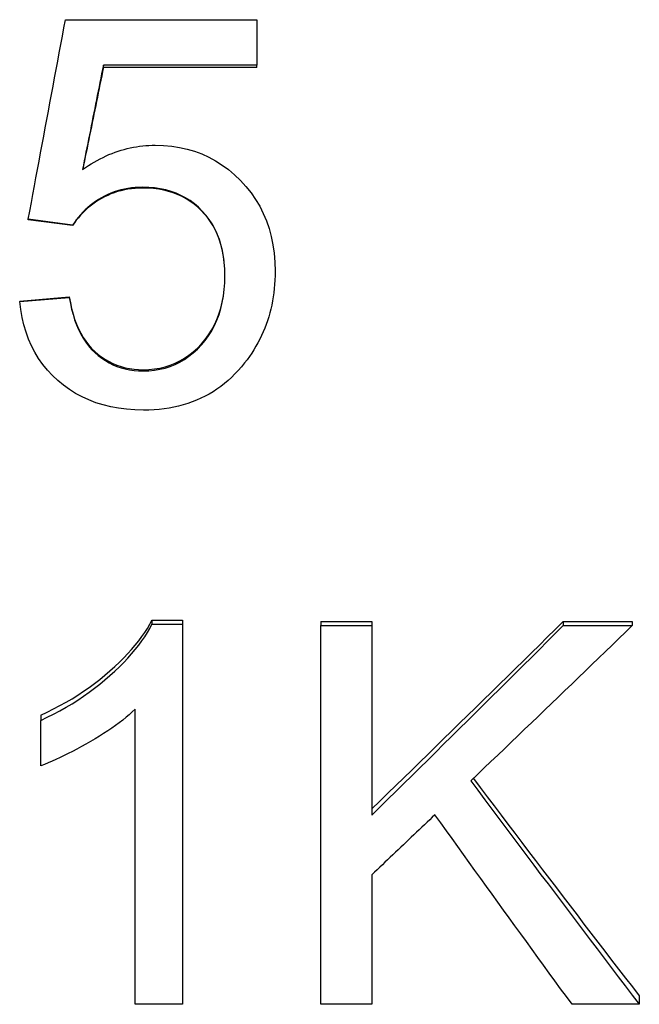
# Model space of a CAD drawing. Units: inches. Extents: x 5168 to 13515, y 3574 to 7469.
# Drawn here: x 12236 to 12248, y 3790 to 3807 of the extents above; entities that cross this region are included whole.
import ezdxf

# ---------------------------------------------------------------- set-up
doc = ezdxf.new("R2010")
doc.units = ezdxf.units.IN
doc.header["$MEASUREMENT"] = 0
doc.layers.add('DETAIL', color=2, linetype='Continuous')

msp = doc.modelspace()

# ---------------------------------------------------------------- linework, layer by layer
at = {"layer": 'DETAIL'}
for p, q in [((12237.198, 3807.48), (12240.676, 3807.48)), ((12240.676, 3807.48), (12240.676, 3806.652)), ((12240.676, 3806.652), (12237.886, 3806.652)), ((12237.886, 3806.612), (12237.886, 3806.652)), ((12240.676, 3806.612), (12237.886, 3806.612)), ((12240.676, 3806.612), (12240.676, 3806.652)), ((12237.326, 3803.742), (12236.52, 3803.85)), ((12236.52, 3803.841), (12236.52, 3803.85)), ((12237.326, 3803.735), (12236.52, 3803.841)), ((12237.326, 3803.735), (12237.326, 3803.742)), ((12236.365, 3802.364), (12237.267, 3802.438)), ((12236.365, 3802.355), (12237.267, 3802.431)), ((12237.267, 3802.438), (12237.267, 3802.431)), ((12236.365, 3802.364), (12236.365, 3802.355)), ((12238.769, 3796.564), (12239.324, 3796.564)), ((12238.769, 3796.564), (12238.769, 3796.489)), ((12239.324, 3796.564), (12239.324, 3796.489)), ((12241.837, 3796.537), (12242.765, 3796.537)), ((12241.837, 3796.537), (12241.837, 3796.462)), ((12242.765, 3796.537), (12242.765, 3796.462)), ((12246.244, 3796.537), (12247.498, 3796.537)), ((12246.244, 3796.537), (12246.244, 3796.462)), ((12247.498, 3796.537), (12247.498, 3796.462)), ((12238.769, 3796.489), (12239.324, 3796.489)), ((12239.324, 3796.489), (12239.324, 3789.577)), ((12241.837, 3796.462), (12242.765, 3796.462)), ((12241.837, 3789.577), (12241.837, 3796.462)), ((12242.765, 3796.462), (12242.765, 3793.019)), ((12246.244, 3796.462), (12247.498, 3796.462)), ((12238.465, 3789.577), (12238.465, 3794.941)), ((12236.747, 3794.834), (12236.747, 3794.739)), ((12236.747, 3793.914), (12236.747, 3794.739)), ((12242.765, 3791.934), (12242.765, 3789.577)), ((12247.626, 3789.73), (12247.626, 3789.577)), ((12239.324, 3789.577), (12238.465, 3789.577)), ((12242.765, 3789.577), (12241.837, 3789.577)), ((12247.626, 3789.577), (12246.404, 3789.577))]:
    msp.add_line(p, q, dxfattribs=at)
at = {"layer": 'DETAIL', "flags": 128}
for points in [[(12236.52, 3803.85), (12236.548, 3804.001), (12236.577, 3804.153), (12236.605, 3804.304), (12236.633, 3804.456), (12236.661, 3804.607), (12236.689, 3804.759), (12236.718, 3804.91), (12236.746, 3805.062), (12236.774, 3805.213), (12236.802, 3805.364), (12236.831, 3805.516), (12236.859, 3805.667), (12236.887, 3805.818), (12236.915, 3805.97), (12236.944, 3806.121), (12236.972, 3806.272), (12237, 3806.423), (12237.028, 3806.574), (12237.057, 3806.725), (12237.085, 3806.876), (12237.113, 3807.027), (12237.141, 3807.178), (12237.169, 3807.329), (12237.198, 3807.48)], [(12237.886, 3806.652), (12237.87, 3806.573), (12237.854, 3806.494), (12237.839, 3806.415), (12237.823, 3806.337), (12237.807, 3806.258), (12237.791, 3806.179), (12237.775, 3806.1), (12237.76, 3806.021), (12237.744, 3805.942), (12237.728, 3805.863), (12237.712, 3805.784), (12237.697, 3805.705), (12237.681, 3805.626), (12237.665, 3805.547), (12237.649, 3805.468), (12237.633, 3805.389), (12237.618, 3805.31), (12237.602, 3805.231), (12237.586, 3805.151), (12237.57, 3805.072), (12237.554, 3804.993), (12237.539, 3804.914), (12237.523, 3804.835), (12237.507, 3804.756)], [(12237.886, 3806.612), (12237.87, 3806.535), (12237.855, 3806.458), (12237.839, 3806.381), (12237.824, 3806.304), (12237.808, 3806.226), (12237.792, 3806.149), (12237.777, 3806.072), (12237.761, 3805.995), (12237.746, 3805.918), (12237.73, 3805.841), (12237.714, 3805.763), (12237.699, 3805.686), (12237.683, 3805.609), (12237.668, 3805.532), (12237.652, 3805.455), (12237.636, 3805.377), (12237.621, 3805.3), (12237.605, 3805.223), (12237.59, 3805.146), (12237.574, 3805.068), (12237.558, 3804.991), (12237.543, 3804.914), (12237.527, 3804.836), (12237.512, 3804.759)], [(12237.507, 3804.756), (12237.56, 3804.792), (12237.613, 3804.827), (12237.666, 3804.86), (12237.719, 3804.891), (12237.772, 3804.921), (12237.826, 3804.95), (12237.88, 3804.976), (12237.934, 3805.002), (12237.988, 3805.026), (12238.043, 3805.048), (12238.098, 3805.069), (12238.153, 3805.088), (12238.208, 3805.105), (12238.263, 3805.121), (12238.319, 3805.136), (12238.375, 3805.149), (12238.431, 3805.161), (12238.488, 3805.171), (12238.544, 3805.179), (12238.601, 3805.186), (12238.658, 3805.191), (12238.715, 3805.195), (12238.773, 3805.197), (12238.83, 3805.198)], [(12238.83, 3805.198), (12238.981, 3805.194), (12239.128, 3805.18), (12239.271, 3805.158), (12239.41, 3805.127), (12239.545, 3805.087), (12239.676, 3805.038), (12239.803, 3804.98), (12239.926, 3804.913), (12240.045, 3804.837), (12240.16, 3804.753), (12240.271, 3804.659), (12240.378, 3804.557), (12240.478, 3804.447), (12240.57, 3804.332), (12240.653, 3804.213), (12240.727, 3804.088), (12240.793, 3803.958), (12240.85, 3803.823), (12240.898, 3803.683), (12240.937, 3803.538), (12240.968, 3803.387), (12240.99, 3803.232), (12241.003, 3803.071), (12241.007, 3802.906)], [(12238.601, 3804.433), (12238.532, 3804.431), (12238.464, 3804.427), (12238.398, 3804.421), (12238.333, 3804.411), (12238.268, 3804.399), (12238.205, 3804.385), (12238.144, 3804.367), (12238.083, 3804.347), (12238.023, 3804.325), (12237.965, 3804.3), (12237.907, 3804.272), (12237.851, 3804.241), (12237.797, 3804.208), (12237.744, 3804.174), (12237.693, 3804.138), (12237.645, 3804.1), (12237.598, 3804.061), (12237.553, 3804.021), (12237.51, 3803.978), (12237.469, 3803.934), (12237.431, 3803.888), (12237.394, 3803.841), (12237.359, 3803.792), (12237.326, 3803.742)], [(12238.601, 3804.417), (12238.532, 3804.416), (12238.464, 3804.412), (12238.398, 3804.406), (12238.333, 3804.396), (12238.268, 3804.385), (12238.205, 3804.37), (12238.144, 3804.353), (12238.083, 3804.333), (12238.023, 3804.311), (12237.965, 3804.286), (12237.907, 3804.258), (12237.851, 3804.228), (12237.797, 3804.196), (12237.744, 3804.162), (12237.693, 3804.126), (12237.645, 3804.089), (12237.598, 3804.05), (12237.553, 3804.01), (12237.51, 3803.968), (12237.469, 3803.925), (12237.431, 3803.88), (12237.394, 3803.833), (12237.359, 3803.785), (12237.326, 3803.735)], [(12240.095, 3802.825), (12240.092, 3802.947), (12240.083, 3803.064), (12240.069, 3803.177), (12240.049, 3803.286), (12240.023, 3803.391), (12239.992, 3803.491), (12239.955, 3803.587), (12239.912, 3803.678), (12239.864, 3803.766), (12239.81, 3803.848), (12239.75, 3803.927), (12239.684, 3804.001), (12239.614, 3804.07), (12239.54, 3804.133), (12239.462, 3804.19), (12239.381, 3804.241), (12239.296, 3804.286), (12239.208, 3804.325), (12239.116, 3804.358), (12239.02, 3804.385), (12238.921, 3804.406), (12238.818, 3804.421), (12238.711, 3804.43), (12238.601, 3804.433)], [(12240.079, 3803.103), (12240.065, 3803.203), (12240.046, 3803.299), (12240.022, 3803.392), (12239.994, 3803.481), (12239.961, 3803.567), (12239.923, 3803.65), (12239.881, 3803.729), (12239.834, 3803.804), (12239.783, 3803.876), (12239.726, 3803.945), (12239.666, 3804.009), (12239.602, 3804.07), (12239.534, 3804.125), (12239.464, 3804.176), (12239.391, 3804.222), (12239.315, 3804.263), (12239.236, 3804.299), (12239.154, 3804.331), (12239.07, 3804.357), (12238.982, 3804.379), (12238.891, 3804.396), (12238.797, 3804.408), (12238.701, 3804.415), (12238.601, 3804.417)], [(12238.612, 3801.116), (12238.715, 3801.119), (12238.816, 3801.129), (12238.913, 3801.145), (12239.008, 3801.168), (12239.101, 3801.197), (12239.19, 3801.233), (12239.276, 3801.275), (12239.36, 3801.324), (12239.441, 3801.379), (12239.519, 3801.441), (12239.595, 3801.509), (12239.667, 3801.584), (12239.735, 3801.664), (12239.798, 3801.749), (12239.854, 3801.837), (12239.904, 3801.93), (12239.949, 3802.027), (12239.987, 3802.128), (12240.02, 3802.234), (12240.047, 3802.344), (12240.068, 3802.457), (12240.083, 3802.576), (12240.092, 3802.698), (12240.095, 3802.825)], [(12238.612, 3801.093), (12238.715, 3801.096), (12238.816, 3801.106), (12238.914, 3801.123), (12239.009, 3801.146), (12239.101, 3801.175), (12239.19, 3801.212), (12239.277, 3801.255), (12239.361, 3801.304), (12239.442, 3801.36), (12239.52, 3801.423), (12239.595, 3801.492), (12239.668, 3801.568), (12239.736, 3801.649), (12239.798, 3801.734), (12239.855, 3801.824), (12239.905, 3801.918), (12239.95, 3802.017), (12239.988, 3802.119), (12240.021, 3802.226), (12240.047, 3802.337), (12240.068, 3802.453), (12240.083, 3802.572), (12240.092, 3802.696), (12240.095, 3802.825)], [(12241.007, 3802.906), (12241.006, 3802.826), (12241.003, 3802.746), (12240.998, 3802.668), (12240.992, 3802.591), (12240.983, 3802.515), (12240.972, 3802.439), (12240.96, 3802.365), (12240.945, 3802.291), (12240.929, 3802.218), (12240.911, 3802.147), (12240.891, 3802.076), (12240.868, 3802.006), (12240.844, 3801.937), (12240.818, 3801.869), (12240.79, 3801.802), (12240.761, 3801.735), (12240.729, 3801.67), (12240.695, 3801.606), (12240.659, 3801.542), (12240.622, 3801.48), (12240.582, 3801.418), (12240.541, 3801.357), (12240.498, 3801.298), (12240.452, 3801.239)], [(12237.267, 3802.438), (12237.286, 3802.33), (12237.308, 3802.227), (12237.334, 3802.128), (12237.364, 3802.034), (12237.397, 3801.945), (12237.434, 3801.86), (12237.474, 3801.779), (12237.518, 3801.703), (12237.566, 3801.632), (12237.618, 3801.566), (12237.673, 3801.504), (12237.731, 3801.446), (12237.793, 3801.393), (12237.856, 3801.345), (12237.922, 3801.302), (12237.99, 3801.263), (12238.06, 3801.228), (12238.133, 3801.198), (12238.207, 3801.173), (12238.284, 3801.152), (12238.362, 3801.136), (12238.443, 3801.125), (12238.526, 3801.118), (12238.612, 3801.116)], [(12237.267, 3802.431), (12237.286, 3802.322), (12237.308, 3802.217), (12237.334, 3802.117), (12237.364, 3802.022), (12237.397, 3801.931), (12237.434, 3801.845), (12237.474, 3801.764), (12237.518, 3801.687), (12237.566, 3801.615), (12237.618, 3801.548), (12237.673, 3801.485), (12237.731, 3801.427), (12237.793, 3801.374), (12237.856, 3801.325), (12237.922, 3801.281), (12237.99, 3801.242), (12238.06, 3801.207), (12238.133, 3801.177), (12238.207, 3801.151), (12238.284, 3801.13), (12238.362, 3801.114), (12238.443, 3801.102), (12238.526, 3801.095), (12238.612, 3801.093)], [(12238.617, 3800.382), (12238.46, 3800.386), (12238.308, 3800.397), (12238.161, 3800.415), (12238.019, 3800.442), (12237.882, 3800.475), (12237.749, 3800.516), (12237.622, 3800.565), (12237.499, 3800.621), (12237.381, 3800.685), (12237.268, 3800.756), (12237.16, 3800.835), (12237.056, 3800.921), (12236.959, 3801.013), (12236.869, 3801.11), (12236.786, 3801.212), (12236.71, 3801.32), (12236.642, 3801.432), (12236.581, 3801.549), (12236.527, 3801.671), (12236.48, 3801.798), (12236.441, 3801.93), (12236.408, 3802.067), (12236.383, 3802.208), (12236.365, 3802.355)], [(12240.452, 3801.239), (12240.395, 3801.169), (12240.337, 3801.102), (12240.277, 3801.038), (12240.215, 3800.977), (12240.151, 3800.919), (12240.085, 3800.864), (12240.018, 3800.812), (12239.95, 3800.762), (12239.879, 3800.716), (12239.807, 3800.673), (12239.733, 3800.633), (12239.657, 3800.596), (12239.58, 3800.562), (12239.501, 3800.53), (12239.42, 3800.502), (12239.338, 3800.477), (12239.254, 3800.455), (12239.168, 3800.435), (12239.08, 3800.419), (12238.991, 3800.406), (12238.9, 3800.395), (12238.807, 3800.388), (12238.713, 3800.383), (12238.617, 3800.382)], [(12236.747, 3794.834), (12236.866, 3794.89), (12236.982, 3794.948), (12237.096, 3795.008), (12237.207, 3795.07), (12237.316, 3795.134), (12237.422, 3795.2), (12237.525, 3795.268), (12237.627, 3795.338), (12237.725, 3795.411), (12237.821, 3795.485), (12237.915, 3795.561), (12238.006, 3795.639), (12238.094, 3795.718), (12238.177, 3795.797), (12238.256, 3795.875), (12238.33, 3795.953), (12238.4, 3796.031), (12238.466, 3796.108), (12238.528, 3796.185), (12238.585, 3796.262), (12238.637, 3796.338), (12238.686, 3796.413), (12238.729, 3796.489), (12238.769, 3796.564)], [(12242.765, 3793.133), (12242.91, 3793.273), (12243.055, 3793.414), (12243.2, 3793.555), (12243.345, 3793.696), (12243.49, 3793.837), (12243.635, 3793.979), (12243.78, 3794.12), (12243.925, 3794.262), (12244.07, 3794.403), (12244.215, 3794.545), (12244.36, 3794.687), (12244.504, 3794.828), (12244.649, 3794.97), (12244.794, 3795.112), (12244.939, 3795.255), (12245.084, 3795.397), (12245.229, 3795.539), (12245.374, 3795.681), (12245.519, 3795.824), (12245.664, 3795.966), (12245.809, 3796.109), (12245.954, 3796.252), (12246.099, 3796.394), (12246.244, 3796.537)], [(12236.747, 3794.739), (12236.866, 3794.796), (12236.982, 3794.855), (12237.096, 3794.915), (12237.207, 3794.978), (12237.316, 3795.043), (12237.422, 3795.11), (12237.525, 3795.179), (12237.627, 3795.25), (12237.725, 3795.323), (12237.821, 3795.398), (12237.915, 3795.475), (12238.006, 3795.554), (12238.094, 3795.634), (12238.177, 3795.714), (12238.256, 3795.793), (12238.33, 3795.872), (12238.4, 3795.95), (12238.466, 3796.028), (12238.528, 3796.106), (12238.585, 3796.183), (12238.637, 3796.26), (12238.686, 3796.337), (12238.729, 3796.413), (12238.769, 3796.489)], [(12242.765, 3793.019), (12242.91, 3793.161), (12243.055, 3793.304), (12243.2, 3793.446), (12243.345, 3793.589), (12243.49, 3793.732), (12243.635, 3793.874), (12243.78, 3794.017), (12243.925, 3794.161), (12244.07, 3794.304), (12244.215, 3794.447), (12244.36, 3794.59), (12244.504, 3794.734), (12244.649, 3794.877), (12244.794, 3795.021), (12244.939, 3795.165), (12245.084, 3795.309), (12245.229, 3795.453), (12245.374, 3795.597), (12245.519, 3795.741), (12245.664, 3795.885), (12245.809, 3796.029), (12245.954, 3796.173), (12246.099, 3796.318), (12246.244, 3796.462)], [(12247.498, 3796.462), (12247.375, 3796.344), (12247.253, 3796.226), (12247.131, 3796.108), (12247.009, 3795.989), (12246.886, 3795.871), (12246.764, 3795.753), (12246.642, 3795.636), (12246.519, 3795.518), (12246.397, 3795.4), (12246.275, 3795.282), (12246.153, 3795.164), (12246.03, 3795.047), (12245.908, 3794.929), (12245.786, 3794.812), (12245.664, 3794.694), (12245.541, 3794.577), (12245.419, 3794.459), (12245.297, 3794.342), (12245.175, 3794.225), (12245.052, 3794.108), (12244.93, 3793.991), (12244.808, 3793.874), (12244.685, 3793.757), (12244.563, 3793.64)], [(12238.465, 3794.941), (12238.412, 3794.892), (12238.356, 3794.843), (12238.298, 3794.795), (12238.237, 3794.746), (12238.173, 3794.697), (12238.107, 3794.648), (12238.038, 3794.6), (12237.966, 3794.551), (12237.891, 3794.502), (12237.814, 3794.453), (12237.734, 3794.404), (12237.651, 3794.355), (12237.568, 3794.307), (12237.486, 3794.262), (12237.406, 3794.218), (12237.327, 3794.176), (12237.249, 3794.136), (12237.173, 3794.098), (12237.098, 3794.063), (12237.025, 3794.029), (12236.953, 3793.997), (12236.883, 3793.967), (12236.814, 3793.94), (12236.747, 3793.914)], [(12244.563, 3793.64), (12244.691, 3793.469), (12244.818, 3793.297), (12244.946, 3793.126), (12245.074, 3792.956), (12245.201, 3792.785), (12245.329, 3792.615), (12245.456, 3792.444), (12245.584, 3792.274), (12245.712, 3792.104), (12245.839, 3791.934), (12245.967, 3791.765), (12246.094, 3791.595), (12246.222, 3791.426), (12246.35, 3791.257), (12246.477, 3791.088), (12246.605, 3790.919), (12246.732, 3790.751), (12246.86, 3790.583), (12246.988, 3790.415), (12247.115, 3790.247), (12247.243, 3790.079), (12247.37, 3789.911), (12247.498, 3789.744), (12247.626, 3789.577)], [(12244.61, 3793.685), (12244.736, 3793.518), (12244.861, 3793.351), (12244.987, 3793.185), (12245.113, 3793.019), (12245.238, 3792.853), (12245.364, 3792.687), (12245.49, 3792.521), (12245.615, 3792.355), (12245.741, 3792.19), (12245.867, 3792.025), (12245.992, 3791.86), (12246.118, 3791.695), (12246.243, 3791.53), (12246.369, 3791.365), (12246.495, 3791.201), (12246.62, 3791.037), (12246.746, 3790.873), (12246.872, 3790.709), (12246.997, 3790.545), (12247.123, 3790.382), (12247.249, 3790.218), (12247.374, 3790.055), (12247.5, 3789.892), (12247.626, 3789.73)], [(12243.912, 3793.024), (12243.864, 3792.978), (12243.817, 3792.933), (12243.769, 3792.887), (12243.721, 3792.842), (12243.673, 3792.796), (12243.625, 3792.751), (12243.578, 3792.705), (12243.53, 3792.66), (12243.482, 3792.615), (12243.434, 3792.569), (12243.386, 3792.524), (12243.339, 3792.478), (12243.291, 3792.433), (12243.243, 3792.388), (12243.195, 3792.342), (12243.148, 3792.297), (12243.1, 3792.251), (12243.052, 3792.206), (12243.004, 3792.161), (12242.956, 3792.116), (12242.909, 3792.07), (12242.861, 3792.025), (12242.813, 3791.98), (12242.765, 3791.934)], [(12246.404, 3789.577), (12246.3, 3789.719), (12246.196, 3789.861), (12246.092, 3790.003), (12245.989, 3790.146), (12245.885, 3790.289), (12245.781, 3790.431), (12245.677, 3790.574), (12245.573, 3790.717), (12245.47, 3790.86), (12245.366, 3791.004), (12245.262, 3791.147), (12245.158, 3791.291), (12245.054, 3791.435), (12244.95, 3791.578), (12244.847, 3791.722), (12244.743, 3791.867), (12244.639, 3792.011), (12244.535, 3792.155), (12244.431, 3792.3), (12244.328, 3792.444), (12244.224, 3792.589), (12244.12, 3792.734), (12244.016, 3792.879), (12243.912, 3793.024)]]:
    msp.add_lwpolyline(points, dxfattribs=at)

doc.saveas('drawing.dxf')
